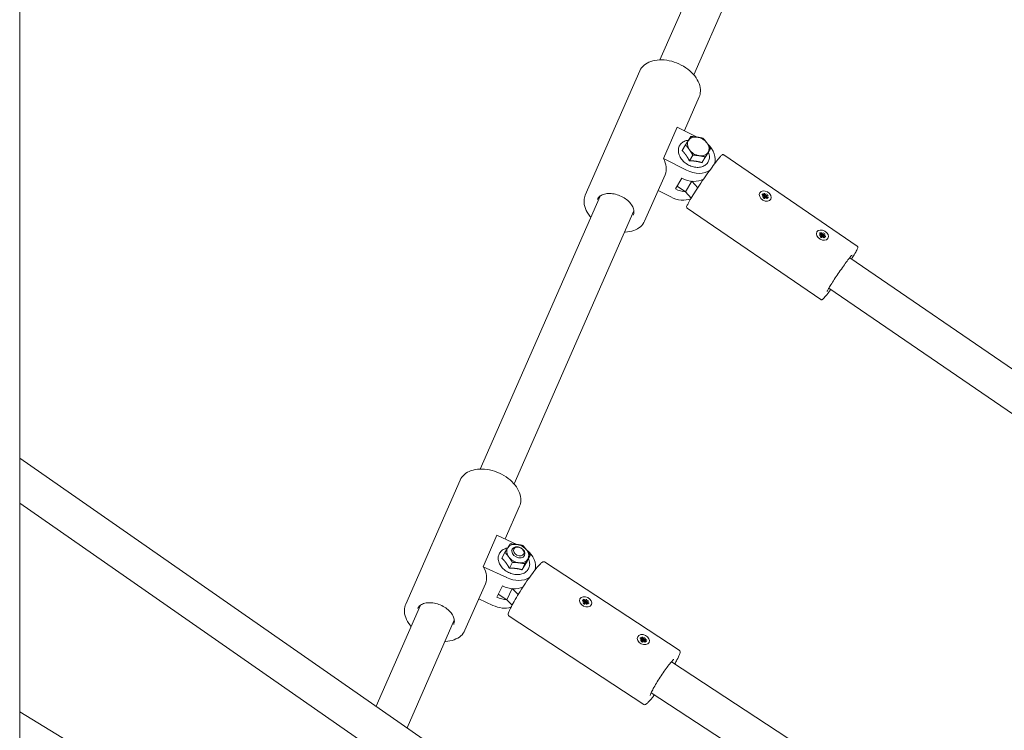
# Model space of a CAD drawing. Units: millimetres. Extents: x -7086 to 8123, y -3372 to 12187.
# Drawn here: x 1647 to 2073, y 9663 to 9970 of the extents above; entities that cross this region are included whole.
import ezdxf

# ---------------------------------------------------------------- set-up
doc = ezdxf.new("R2010")
doc.units = ezdxf.units.MM
doc.layers.add('Toestel 2D', color=7, linetype='Continuous', lineweight=20)

# ---------------------------------------------------------------- blocks, each defined once
blk = doc.blocks.new('FK-18-MRSAK')
at = {"layer": 'Toestel 2D', "lineweight": 5}
for p, q in [((1923.89, 9952.48), (1975.66, 10070.42)), ((1938.54, 9946.05), (1990.31, 10063.99)), ((1647.18, 8797.79), (1647.18, 9997.79)), ((1915.24, 9947.71), (1891.67, 9894.03)), ((1940.88, 9936.46), (1934.47, 9921.87)), ((1925.45, 9909.82), (1931.41, 9923.41)), ((1940.01, 9919.07), (1931.41, 9923.41)), ((1933.53, 9913.26), (1934.99, 9915.73)), ((1944.33, 9911.65), (1945.8, 9914.12)), ((1935.43, 9904.78), (1925.45, 9909.82)), ((1936.65, 9908.84), (1938.12, 9911.31)), ((1942.06, 9908.03), (1943.52, 9910.51)), ((1947.7, 9908.3), (1948.01, 9908.18)), ((2009.21, 9871.97), (1951.53, 9911.42)), ((1926.11, 9902.82), (1917.31, 9882.78)), ((1933.37, 9901.3), (1930.62, 9896.67)), ((1934.94, 9895.37), (1937.69, 9900)), ((1940.29, 9897.21), (1937.69, 9900)), ((1928.57, 9893.2), (1923.1, 9895.96)), ((1931.32, 9897.85), (1934.94, 9895.37)), ((1934.94, 9895.37), (1937.43, 9892.7)), ((1846.23, 9775.6), (1898.03, 9893.59)), ((1967.08, 9895), (1967.08, 9895)), ((1968, 9894.24), (1968.75, 9893.87)), ((1968.09, 9893.57), (1968.87, 9893.66)), ((1968.92, 9893.52), (1968.09, 9893.57)), ((1968.35, 9894.7), (1968.95, 9894.13)), ((1968.43, 9892.91), (1968.94, 9893.3)), ((1968.97, 9893.34), (1968.71, 9892.73)), ((1968.87, 9893.65), (1968.81, 9893.52)), ((1969.31, 9893.08), (1968.93, 9892.59)), ((1969.05, 9894.82), (1969.36, 9894.1)), ((1969.05, 9894.82), (1969.21, 9894.09)), ((1969.21, 9894.09), (1969.05, 9894.82)), ((1969.07, 9892.47), (1969.3, 9893.05)), ((1969.21, 9894.08), (1969.11, 9893.85)), ((1969.58, 9894.14), (1969.18, 9893.21)), ((1969.93, 9893.88), (1969.25, 9893.01)), ((1969.84, 9892.38), (1969.53, 9893.1)), ((1969.82, 9894.73), (1969.58, 9894.15)), ((1969.64, 9893.06), (1969.58, 9892.98)), ((1970.01, 9893.54), (1969.66, 9893.1)), ((1969.68, 9893.1), (1969.84, 9892.38)), ((1970.54, 9892.5), (1969.93, 9893.07)), ((1970.46, 9894.29), (1969.95, 9893.9)), ((1969.97, 9893.68), (1970.79, 9893.63)), ((1970.79, 9893.63), (1970.01, 9893.54)), ((1970.89, 9892.96), (1970.13, 9893.32)), ((1971.81, 9892.2), (1971.81, 9892.2)), ((1860.88, 9769.17), (1912.68, 9887.16)), ((1993.4, 9848.86), (1935.73, 9888.31)), ((1991.79, 9878.09), (1991.79, 9878.09)), ((1992.71, 9877.33), (1993.47, 9876.97)), ((1992.81, 9876.66), (1993.59, 9876.75)), ((1993.63, 9876.61), (1992.81, 9876.66)), ((1993.06, 9877.79), (1993.67, 9877.22)), ((1993.14, 9876), (1993.66, 9876.39)), ((1993.69, 9876.44), (1993.43, 9875.82)), ((1993.59, 9876.75), (1993.53, 9876.62)), ((1994.03, 9876.17), (1993.65, 9875.68)), ((1993.76, 9877.91), (1994.08, 9877.19)), ((1993.76, 9877.91), (1993.93, 9877.19)), ((1993.92, 9877.19), (1993.76, 9877.91)), ((1993.78, 9875.56), (1994.02, 9876.14)), ((1993.93, 9877.17), (1993.83, 9876.94)), ((1994.3, 9877.23), (1993.9, 9876.3)), ((1994.64, 9876.97), (1993.97, 9876.11)), ((1994.56, 9875.47), (1994.24, 9876.19)), ((1994.54, 9877.82), (1994.3, 9877.24)), ((1994.36, 9876.15), (1994.3, 9876.07)), ((1994.72, 9876.63), (1994.38, 9876.19)), ((1994.4, 9876.2), (1994.56, 9875.47)), ((1995.26, 9875.59), (1994.65, 9876.16)), ((1995.18, 9877.38), (1994.66, 9876.99)), ((1994.69, 9876.77), (1995.51, 9876.72)), ((1995.51, 9876.72), (1994.73, 9876.63)), ((1995.61, 9876.05), (1994.85, 9876.42)), ((1996.53, 9875.29), (1996.53, 9875.29)), ((2005.95, 9866.93), (2224.11, 9717.7)), ((1996.91, 9853.73), (2211.7, 9706.8)), ((1647.18, 9780.32), (1842.51, 9644.34)), ((1837.58, 9770.83), (1814.02, 9717.15)), ((1647.18, 9760.83), (1833.23, 9631.31)), ((1863.22, 9759.57), (1856.98, 9745.36)), ((1847.53, 9733.4), (1853.49, 9747)), ((1862.01, 9743.01), (1853.49, 9747)), ((1855.63, 9737.03), (1856.92, 9739.59)), ((1859.78, 9740.4), (1860.05, 9740.93)), ((1865.14, 9737.7), (1865.41, 9738.23)), ((1866.59, 9735.7), (1867.88, 9738.26)), ((1858.83, 9732.73), (1860.12, 9735.29)), ((1864.31, 9732.07), (1865.59, 9734.63)), ((1932.28, 9697.27), (1874.05, 9735.45)), ((1857.67, 9728.66), (1847.53, 9733.4)), ((1870.06, 9732.33), (1870.17, 9732.29)), ((1848.46, 9725.94), (1839.65, 9705.89)), ((1855.86, 9725.07), (1853.44, 9720.27)), ((1854.06, 9721.49), (1857.69, 9719.11)), ((1857.69, 9719.11), (1860.11, 9723.9)), ((1862.6, 9721.3), (1860.11, 9723.9)), ((1801.23, 9673.08), (1820.38, 9716.71)), ((1851.63, 9716.68), (1845.63, 9719.49)), ((1857.69, 9719.11), (1859.98, 9716.72)), ((1889.35, 9719.46), (1889.35, 9719.45)), ((1890.34, 9718.83), (1891.11, 9718.48)), ((1890.43, 9718.18), (1891.23, 9718.27)), ((1891.27, 9718.13), (1890.43, 9718.18)), ((1890.71, 9719.29), (1891.32, 9718.74)), ((1890.77, 9717.53), (1891.29, 9717.92)), ((1891.33, 9717.97), (1891.1, 9717.32)), ((1891.23, 9718.28), (1891.18, 9718.14)), ((1891.67, 9717.7), (1891.33, 9717.19)), ((1891.41, 9717.1), (1891.66, 9717.68)), ((1891.42, 9719.42), (1891.73, 9718.71)), ((1891.42, 9719.42), (1891.59, 9718.7)), ((1891.57, 9718.7), (1891.42, 9719.42)), ((1891.59, 9718.69), (1891.53, 9718.53)), ((1892.3, 9718.49), (1891.8, 9717.75)), ((1892.2, 9717.02), (1891.89, 9717.73)), ((1892, 9717.67), (1891.95, 9717.6)), ((1892.21, 9719.34), (1891.96, 9718.76)), ((1892.05, 9717.73), (1892.2, 9717.02)), ((1892.39, 9718.16), (1892.11, 9717.76)), ((1892.91, 9717.15), (1892.3, 9717.7)), ((1892.85, 9718.91), (1892.33, 9718.52)), ((1892.35, 9718.3), (1893.19, 9718.26)), ((1893.19, 9718.26), (1892.39, 9718.17)), ((1893.27, 9717.6), (1892.51, 9717.96)), ((1894.27, 9716.98), (1894.26, 9716.98)), ((1814.61, 9663.77), (1835.03, 9710.28)), ((1916.93, 9673.85), (1858.7, 9712.03)), ((1914.31, 9703.09), (1914.31, 9703.09)), ((1915.3, 9702.47), (1916.07, 9702.12)), ((1915.39, 9701.81), (1916.19, 9701.91)), ((1916.23, 9701.77), (1915.39, 9701.81)), ((1915.67, 9702.93), (1916.27, 9702.38)), ((1915.73, 9701.16), (1916.25, 9701.56)), ((1916.29, 9701.61), (1916.06, 9700.96)), ((1916.19, 9701.91), (1916.14, 9701.78)), ((1916.63, 9701.34), (1916.29, 9700.83)), ((1916.37, 9700.74), (1916.62, 9701.32)), ((1916.38, 9703.06), (1916.69, 9702.35)), ((1916.38, 9703.06), (1916.55, 9702.34)), ((1916.53, 9702.34), (1916.38, 9703.06)), ((1916.55, 9702.33), (1916.49, 9702.17)), ((1917.26, 9702.13), (1916.76, 9701.39)), ((1917.16, 9700.66), (1916.85, 9701.37)), ((1916.95, 9701.31), (1916.9, 9701.24)), ((1917.16, 9702.97), (1916.92, 9702.4)), ((1917, 9701.37), (1917.16, 9700.66)), ((1917.34, 9701.8), (1917.07, 9701.4)), ((1917.87, 9700.79), (1917.26, 9701.34)), ((1917.81, 9702.55), (1917.29, 9702.16)), ((1917.3, 9701.94), (1918.14, 9701.9)), ((1918.14, 9701.9), (1917.35, 9701.81)), ((1918.23, 9701.24), (1917.47, 9701.59)), ((1919.22, 9700.62), (1919.22, 9700.62)), ((1928.91, 9692.31), (2066.36, 9602.2)), ((1920.14, 9678.93), (2057.59, 9588.82)), ((1647.18, 9670.71), (1736.91, 9615.97))]:
    blk.add_line(p, q, dxfattribs=at)
for centre, major_axis, ratio, start_param, end_param in [((1940.47, 9915.05), (-4.3, 2.55), 0.73966, 6.263119, 7.310317), ((1940.47, 9915.05), (-4.3, 2.55), 0.73966, 5.215922, 6.263119), ((1940.47, 9915.05), (-4.3, 2.55), 0.73966, 4.168724, 5.215922), ((1940.47, 9915.05), (4.3, -2.55), 0.73966, 6.263119, 7.310317), ((1940.47, 9915.05), (4.3, -2.55), 0.73966, 4.168724, 5.215922), ((1940.47, 9915.05), (4.3, -2.55), 0.73966, 5.215922, 6.263119), ((1938.41, 9911.57), (8.6, -5.1), 0.73966, 0.148925, 1.284587), ((1913.29, 9908.45), (12.82, -5.63), 0.67027, 0, 0.714199), ((1938.41, 9911.57), (8.6, -5.1), 0.73966, 4.802178, 5.986049), ((1936.35, 9908.1), (8.6, -5.1), 0.73966, 4.802178, 5.877578), ((1933.61, 9903.47), (-8.6, 5.1), 0.73966, 1.660585, 2.126344), ((1931.55, 9899.99), (-8.6, 5.1), 0.73966, 1.660585, 2.6413), ((1968.7, 9893.74), (0.165, -0.098), 0.73966, 0.107972, 1.684101), ((1968.76, 9893.81), (0.065, 0.321), 0.452719, 3.701722, 4.295207), ((1968.8, 9893.43), (0.165, -0.098), 0.73966, 5.993975, 7.570103), ((1969.07, 9894.22), (0.165, -0.098), 0.73966, 4.423178, 5.999307), ((1968.88, 9892.64), (0.583, -0.345), 0.73966, 1.377017, 1.58867), ((1969.45, 9894.32), (0.249, 0.213), 0.455061, 3.283927, 4.011246), ((1969.15, 9894.31), (0.065, -0.236), 0.041084, 5.909555, 6.636875), ((1969.47, 9892.97), (-0.165, 0.098), 0.73966, 4.820361, 6.39649), ((1969.41, 9894.23), (0.165, -0.098), 0.73966, 4.820361, 6.39649), ((1969.85, 9893.07), (-0.259, -0.191), 0.421431, 5.086212, 5.75021), ((1969.82, 9892.98), (-0.165, 0.098), 0.73966, 4.423178, 5.999307), ((1970.08, 9893.77), (-0.165, 0.098), 0.73966, 5.993975, 7.570103), ((1970.15, 9893.84), (-0.09, -0.319), 0.48014, 5.375593, 6.047176), ((1970.19, 9893.46), (-0.165, 0.098), 0.73966, 0.107972, 1.684101), ((1970.23, 9893.57), (-0.227, -0.037), 0.046366, 6.006869, 6.233025), ((1993.42, 9876.83), (0.165, -0.098), 0.73966, 0.107972, 1.684101), ((1993.48, 9876.91), (0.065, 0.321), 0.452719, 3.701722, 4.295207), ((1993.52, 9876.52), (0.165, -0.098), 0.73966, 5.993975, 7.570103), ((1993.78, 9877.31), (0.165, -0.098), 0.73966, 4.423178, 5.999307), ((1993.59, 9875.74), (0.583, -0.345), 0.73966, 1.377017, 1.58867), ((1993.87, 9877.41), (0.065, -0.236), 0.041084, 5.909555, 6.636875), ((1994.16, 9877.41), (0.249, 0.213), 0.455061, 3.283927, 4.011246), ((1994.19, 9876.06), (-0.165, 0.098), 0.73966, 4.820361, 6.39649), ((1994.13, 9877.32), (0.165, -0.098), 0.73966, 4.820361, 6.39649), ((1994.57, 9876.16), (-0.259, -0.191), 0.421431, 5.086212, 5.75021), ((1994.54, 9876.07), (-0.165, 0.098), 0.73966, 4.423178, 5.999307), ((1994.8, 9876.86), (-0.165, 0.098), 0.73966, 5.993975, 7.570103), ((1994.86, 9876.93), (-0.09, -0.319), 0.48014, 5.375593, 6.047176), ((1994.95, 9876.66), (-0.227, -0.037), 0.046366, 6.006869, 6.233025), ((1994.9, 9876.55), (-0.165, 0.098), 0.73966, 0.107972, 1.684101), ((1862.46, 9739.05), (-4.47, 2.25), 0.741651, 5.165384, 6.212582), ((1862.46, 9739.05), (-4.47, 2.25), 0.741651, 4.118186, 5.165384), ((1862.46, 9739.05), (-4.47, 2.25), 0.741651, 6.212582, 7.259779), ((1860.65, 9735.46), (8.93, -4.5), 0.741651, 0.160398, 1.295319), ((1862.46, 9739.05), (4.47, -2.25), 0.741651, 6.212582, 7.259779), ((1862.46, 9739.05), (4.47, -2.25), 0.741651, 4.118186, 5.165384), ((1862.46, 9739.05), (4.47, -2.25), 0.741651, 5.165384, 6.212582), ((1835.64, 9731.56), (12.82, -5.63), 0.67027, 0, 0.760126), ((1858.84, 9731.86), (8.93, -4.5), 0.741651, 4.75164, 5.724774), ((1860.65, 9735.46), (8.93, -4.5), 0.741651, 4.75164, 5.86283), ((1854.62, 9723.47), (-8.93, 4.5), 0.741651, 1.610047, 2.469381), ((1856.43, 9727.07), (-8.93, 4.5), 0.741651, 1.610047, 2.061552), ((1891.06, 9718.35), (0.171, -0.086), 0.741651, 0.04318, 1.619308), ((1891.11, 9718.43), (0.051, 0.325), 0.463581, 3.703814, 4.28136), ((1891.15, 9718.04), (0.171, -0.086), 0.741651, 5.929182, 7.505311), ((1891.43, 9718.83), (0.171, -0.086), 0.741651, 4.358386, 5.934514), ((1891.51, 9718.92), (0.078, -0.238), 0.072902, 5.878844, 6.606164), ((1891.31, 9717.23), (0.605, -0.305), 0.741651, 1.425204, 1.523877), ((1891.81, 9718.93), (0.238, 0.222), 0.445217, 3.267774, 3.995094), ((1891.83, 9717.6), (-0.171, 0.086), 0.741651, 4.755569, 6.331697), ((1891.79, 9718.84), (0.171, -0.086), 0.741651, 4.755569, 6.331697), ((1892.21, 9717.71), (-0.248, -0.201), 0.409496, 5.06784, 5.77155), ((1892.18, 9717.61), (-0.171, 0.086), 0.741651, 4.358386, 5.934514), ((1892.46, 9718.39), (-0.171, 0.086), 0.741651, 5.929182, 7.505311), ((1892.52, 9718.47), (-0.077, -0.324), 0.488531, 5.363436, 6.006636), ((1892.56, 9718.09), (-0.171, 0.086), 0.741651, 0.04318, 1.619308), ((1892.6, 9718.21), (-0.219, -0.044), 0.078407, 6.049104, 6.203576), ((1916.01, 9701.99), (0.171, -0.086), 0.741651, 0.04318, 1.619308), ((1916.07, 9702.06), (0.051, 0.325), 0.463581, 3.703814, 4.28136), ((1916.11, 9701.68), (0.171, -0.086), 0.741651, 5.929182, 7.505311), ((1916.39, 9702.47), (0.171, -0.086), 0.741651, 4.358386, 5.934514), ((1916.27, 9700.87), (0.605, -0.305), 0.741651, 1.425204, 1.523877), ((1916.47, 9702.56), (0.078, -0.238), 0.072902, 5.878844, 6.606164), ((1916.77, 9702.57), (0.238, 0.222), 0.445217, 3.267774, 3.995094), ((1916.79, 9701.24), (-0.171, 0.086), 0.741651, 4.755569, 6.331697), ((1916.75, 9702.48), (0.171, -0.086), 0.741651, 4.755569, 6.331697), ((1917.17, 9701.35), (-0.248, -0.201), 0.409496, 5.06784, 5.77155), ((1917.14, 9701.25), (-0.171, 0.086), 0.741651, 4.358386, 5.934514), ((1917.42, 9702.03), (-0.171, 0.086), 0.741651, 5.929182, 7.505311), ((1917.48, 9702.11), (-0.077, -0.324), 0.488531, 5.363436, 6.006636), ((1917.52, 9701.73), (-0.171, 0.086), 0.741651, 0.04318, 1.619308), ((1917.56, 9701.85), (-0.219, -0.044), 0.078407, 6.049104, 6.203576)]:
    blk.add_ellipse(centre, major_axis=major_axis, ratio=ratio, start_param=start_param, end_param=end_param, dxfattribs=at)
for centre, major_axis, ratio in [((1969.44, 9893.6), (-2.37, 1.4), 0.73966), ((1994.16, 9876.69), (-2.37, 1.4), 0.73966), ((1862.73, 9739.58), (2.68, -1.35), 0.741651), ((1862.92, 9739.95), (-2.13, 1.07), 0.741651), ((1891.81, 9718.22), (-2.46, 1.24), 0.741651), ((1916.77, 9701.86), (-2.46, 1.24), 0.741651)]:
    blk.add_ellipse(centre, major_axis=major_axis, ratio=ratio, dxfattribs=at)
for points, knots in [([(1915.24, 9947.71), (1915.64, 9948.63), (1916.26, 9949.45), (1917.85, 9950.84), (1918.83, 9951.39), (1921.09, 9952.19), (1922.37, 9952.42), (1925.07, 9952.53), (1926.5, 9952.4), (1929.36, 9951.8), (1930.79, 9951.33), (1933.51, 9950.09), (1934.81, 9949.33), (1937.12, 9947.57), (1938.14, 9946.58), (1939.8, 9944.47), (1940.45, 9943.36), (1941.29, 9941.12), (1941.48, 9939.99), (1941.4, 9938.05), (1941.21, 9937.22), (1940.88, 9936.46)], [4.630985, 4.630985, 4.630985, 4.630985, 4.937802, 4.937802, 5.251307, 5.251307, 5.573264, 5.573264, 5.897734, 5.897734, 6.22219, 6.22219, 6.546493, 6.546493, 6.870982, 6.870982, 7.195356, 7.195356, 7.516537, 7.516537, 7.772577, 7.772577, 7.772577, 7.772577]), ([(1936.26, 9917.74), (1935.94, 9917.71), (1935.62, 9917.65), (1934.7, 9917.4), (1934.12, 9917.13), (1933.15, 9916.41), (1932.76, 9915.98), (1932.19, 9914.99), (1932.01, 9914.45), (1931.89, 9913.51), (1931.88, 9913.13), (1931.92, 9912.75)], [5.001742, 5.001742, 5.001742, 5.001742, 5.155846, 5.155846, 5.476975, 5.476975, 5.785654, 5.785654, 6.087119, 6.087119, 6.283185, 6.283185, 6.283185, 6.283185]), ([(1931.92, 9912.75), (1931.99, 9912.12), (1932.17, 9911.5), (1932.74, 9910.26), (1933.13, 9909.66), (1934.09, 9908.55), (1934.66, 9908.04), (1935.91, 9907.18), (1936.59, 9906.82), (1938, 9906.28), (1938.73, 9906.11), (1940.16, 9905.97), (1940.87, 9906), (1942.17, 9906.27), (1942.77, 9906.5), (1943.8, 9907.15), (1944.23, 9907.56), (1944.88, 9908.51), (1945.1, 9909.03), (1945.33, 9910.16), (1945.33, 9910.76), (1945.16, 9911.77), (1945.04, 9912.18), (1944.88, 9912.58)], [0, 0, 0, 0, 0.316966, 0.316966, 0.642581, 0.642581, 0.970823, 0.970823, 1.299378, 1.299378, 1.627897, 1.627897, 1.955536, 1.955536, 2.278309, 2.278309, 2.589356, 2.589356, 2.891036, 2.891036, 3.197777, 3.197777, 3.40383, 3.40383, 3.40383, 3.40383]), ([(1951.53, 9911.42), (1951.45, 9911.48), (1951.35, 9911.51), (1951.17, 9911.52), (1951.09, 9911.51), (1950.91, 9911.45), (1950.83, 9911.39), (1950.47, 9911.13), (1950.16, 9910.8), (1949.26, 9909.76), (1948.68, 9909.05), (1947.37, 9907.34), (1946.64, 9906.36), (1945.09, 9904.23), (1944.28, 9903.08), (1942.64, 9900.72), (1941.81, 9899.51), (1940.24, 9897.15), (1939.5, 9896), (1938.15, 9893.88), (1937.55, 9892.91), (1936.56, 9891.24), (1936.17, 9890.54), (1935.63, 9889.44), (1935.38, 9889.28), (1935.5, 9888.63), (1935.52, 9888.57), (1935.59, 9888.43), (1935.65, 9888.36), (1935.73, 9888.31)], [5.448693, 5.448693, 5.448693, 5.448693, 5.482105, 5.482105, 5.522808, 5.522808, 5.611949, 5.611949, 5.925619, 5.925619, 6.258407, 6.258407, 6.581102, 6.581102, 6.90221, 6.90221, 7.222932, 7.222932, 7.543705, 7.543705, 7.865046, 7.865046, 8.188747, 8.188747, 8.530241, 8.530241, 8.560263, 8.560263, 8.590285, 8.590285, 8.590285, 8.590285]), ([(1894.01, 9884.44), (1893.86, 9884.61), (1893.72, 9884.78), (1892.74, 9886.01), (1892.1, 9887.13), (1891.26, 9889.37), (1891.07, 9890.5), (1891.15, 9892.44), (1891.34, 9893.27), (1891.67, 9894.03)], [3.6749336, 3.6749336, 3.6749336, 3.6749336, 3.7293889, 3.7293889, 4.0537636, 4.0537636, 4.3749448, 4.3749448, 4.6309847, 4.6309847, 4.6309847, 4.6309847]), ([(1896.86, 9892.16), (1897.1, 9892.72), (1897.51, 9893.22), (1898.58, 9893.99), (1899.21, 9894.28), (1900.63, 9894.64), (1901.4, 9894.73), (1903.02, 9894.69), (1903.88, 9894.58), (1905.59, 9894.15), (1906.45, 9893.84), (1908.07, 9893.05), (1908.83, 9892.57), (1910.19, 9891.51), (1910.79, 9890.93), (1911.74, 9889.71), (1912.11, 9889.09), (1912.59, 9887.86), (1912.71, 9887.26), (1912.7, 9886.21), (1912.61, 9885.75), (1912.42, 9885.33)], [4.630985, 4.630985, 4.630985, 4.630985, 5.008072, 5.008072, 5.338957, 5.338957, 5.647092, 5.647092, 5.952636, 5.952636, 6.259171, 6.259171, 6.566104, 6.566104, 6.872232, 6.872232, 7.177875, 7.177875, 7.490188, 7.490188, 7.772577, 7.772577, 7.772577, 7.772577]), ([(1968.35, 9894.7), (1968.36, 9894.69), (1968.37, 9894.67), (1968.39, 9894.64), (1968.4, 9894.62), (1968.41, 9894.59), (1968.41, 9894.57), (1968.41, 9894.56)], [0.02199401, 0.02199401, 0.02199401, 0.02199401, 0.0274728, 0.0274728, 0.03294814, 0.03294814, 0.03743672, 0.03743672, 0.03743672, 0.03743672]), ([(1968.43, 9892.91), (1968.44, 9892.92), (1968.45, 9892.92), (1968.47, 9892.93), (1968.47, 9892.93), (1968.48, 9892.93), (1968.48, 9892.93), (1968.48, 9892.93)], [0.02199401, 0.02199401, 0.02199401, 0.02199401, 0.0274728, 0.0274728, 0.03294814, 0.03294814, 0.03404134, 0.03404134, 0.03404134, 0.03404134]), ([(1969.08, 9892.52), (1969.03, 9892.54), (1968.99, 9892.56), (1968.9, 9892.61), (1968.86, 9892.63), (1968.78, 9892.68), (1968.74, 9892.71), (1968.66, 9892.77), (1968.62, 9892.8), (1968.55, 9892.86), (1968.51, 9892.89), (1968.48, 9892.93)], [4.4654522, 4.4654522, 4.4654522, 4.4654522, 4.5642112, 4.5642112, 4.6629702, 4.6629702, 4.7617292, 4.7617292, 4.8604882, 4.8604882, 4.9592473, 4.9592473, 4.9592473, 4.9592473]), ([(1969.12, 9893.08), (1969.11, 9893.06), (1969.09, 9893.04), (1969.05, 9892.99), (1969.02, 9892.97), (1968.96, 9892.94), (1968.93, 9892.93), (1968.88, 9892.92), (1968.84, 9892.92), (1968.81, 9892.93), (1968.8, 9892.93), (1968.79, 9892.93)], [0.13979427, 0.13979427, 0.13979427, 0.13979427, 0.14737383, 0.14737383, 0.15767945, 0.15767945, 0.16642418, 0.16642418, 0.17516891, 0.17516891, 0.17755093, 0.17755093, 0.17755093, 0.17755093]), ([(1969.11, 9893.85), (1969.1, 9893.81), (1969.08, 9893.77), (1969.03, 9893.65), (1968.99, 9893.57), (1968.95, 9893.48)], [-4.78039922, -4.78039922, -4.78039922, -4.78039922, -4.7647699, -4.7647699, -4.72954046, -4.72954046, -4.72954046, -4.72954046]), ([(1969.08, 9892.52), (1969.08, 9892.52), (1969.08, 9892.52), (1969.08, 9892.52), (1969.08, 9892.51), (1969.08, 9892.5), (1969.07, 9892.48), (1969.07, 9892.47)], [0.05414045, 0.05414045, 0.05414045, 0.05414045, 0.05492323, 0.05492323, 0.06039858, 0.06039858, 0.06587736, 0.06587736, 0.06587736, 0.06587736]), ([(1969.2, 9892.93), (1969.2, 9892.93), (1969.2, 9892.93), (1969.21, 9892.96), (1969.22, 9892.98), (1969.24, 9893)], [0.202152141, 0.202152141, 0.202152141, 0.202152141, 0.202963995, 0.202963995, 0.210543557, 0.210543557, 0.210543557, 0.210543557]), ([(1970.74, 9892.96), (1970.75, 9892.97), (1970.77, 9892.97), (1970.8, 9892.98), (1970.82, 9892.98), (1970.85, 9892.97), (1970.87, 9892.97), (1970.89, 9892.96)], [0.05043465, 0.05043465, 0.05043465, 0.05043465, 0.05492323, 0.05492323, 0.06039858, 0.06039858, 0.06587736, 0.06587736, 0.06587736, 0.06587736]), ([(1917.31, 9882.78), (1916.91, 9881.86), (1916.29, 9881.03), (1914.7, 9879.65), (1913.71, 9879.09), (1911.46, 9878.3), (1910.18, 9878.06), (1908.78, 9878.01), (1908.72, 9878.01), (1908.66, 9878)], [1.489392, 1.489392, 1.489392, 1.489392, 1.7962093, 1.7962093, 2.1097142, 2.1097142, 2.4316713, 2.4316713, 2.4454432, 2.4454432, 2.4454432, 2.4454432]), ([(1993.06, 9877.79), (1993.08, 9877.78), (1993.09, 9877.76), (1993.11, 9877.73), (1993.12, 9877.71), (1993.12, 9877.68), (1993.13, 9877.66), (1993.13, 9877.65)], [0.02199401, 0.02199401, 0.02199401, 0.02199401, 0.0274728, 0.0274728, 0.03294814, 0.03294814, 0.03743672, 0.03743672, 0.03743672, 0.03743672]), ([(1993.14, 9876), (1993.16, 9876.01), (1993.17, 9876.02), (1993.18, 9876.02), (1993.19, 9876.02), (1993.2, 9876.02), (1993.2, 9876.02), (1993.2, 9876.02)], [0.02199401, 0.02199401, 0.02199401, 0.02199401, 0.0274728, 0.0274728, 0.03294814, 0.03294814, 0.03404134, 0.03404134, 0.03404134, 0.03404134]), ([(1993.79, 9875.61), (1993.75, 9875.63), (1993.71, 9875.65), (1993.62, 9875.7), (1993.58, 9875.72), (1993.49, 9875.78), (1993.45, 9875.8), (1993.38, 9875.86), (1993.34, 9875.89), (1993.27, 9875.95), (1993.23, 9875.99), (1993.2, 9876.02)], [4.4654522, 4.4654522, 4.4654522, 4.4654522, 4.5642112, 4.5642112, 4.6629702, 4.6629702, 4.7617292, 4.7617292, 4.8604882, 4.8604882, 4.9592473, 4.9592473, 4.9592473, 4.9592473]), ([(1993.84, 9876.17), (1993.83, 9876.15), (1993.81, 9876.13), (1993.76, 9876.09), (1993.74, 9876.06), (1993.68, 9876.04), (1993.65, 9876.02), (1993.59, 9876.01), (1993.56, 9876.01), (1993.53, 9876.02), (1993.52, 9876.02), (1993.51, 9876.02)], [0.13979427, 0.13979427, 0.13979427, 0.13979427, 0.14737383, 0.14737383, 0.15767945, 0.15767945, 0.16642418, 0.16642418, 0.17516891, 0.17516891, 0.17755093, 0.17755093, 0.17755093, 0.17755093]), ([(1993.83, 9876.94), (1993.82, 9876.9), (1993.8, 9876.86), (1993.75, 9876.75), (1993.71, 9876.66), (1993.67, 9876.57)], [-4.78039922, -4.78039922, -4.78039922, -4.78039922, -4.7647699, -4.7647699, -4.72954046, -4.72954046, -4.72954046, -4.72954046]), ([(1993.79, 9875.61), (1993.79, 9875.61), (1993.79, 9875.61), (1993.8, 9875.61), (1993.8, 9875.6), (1993.79, 9875.59), (1993.79, 9875.58), (1993.78, 9875.56)], [0.05414045, 0.05414045, 0.05414045, 0.05414045, 0.05492323, 0.05492323, 0.06039858, 0.06039858, 0.06587736, 0.06587736, 0.06587736, 0.06587736]), ([(1993.91, 9876.02), (1993.91, 9876.02), (1993.92, 9876.02), (1993.93, 9876.05), (1993.94, 9876.07), (1993.96, 9876.09)], [0.202152141, 0.202152141, 0.202152141, 0.202152141, 0.202963995, 0.202963995, 0.210543557, 0.210543557, 0.210543557, 0.210543557]), ([(1995.46, 9876.05), (1995.47, 9876.06), (1995.48, 9876.07), (1995.51, 9876.07), (1995.53, 9876.07), (1995.57, 9876.06), (1995.59, 9876.06), (1995.61, 9876.05)], [0.05043465, 0.05043465, 0.05043465, 0.05043465, 0.05492323, 0.05492323, 0.06039858, 0.06039858, 0.06587736, 0.06587736, 0.06587736, 0.06587736]), ([(2006.77, 9866.37), (2007.18, 9867.03), (2007.55, 9867.64), (2008.37, 9869.04), (2008.76, 9869.74), (2009.31, 9870.83), (2009.55, 9871), (2009.44, 9871.65), (2009.42, 9871.71), (2009.35, 9871.84), (2009.29, 9871.92), (2009.21, 9871.97)], [4.510182, 4.510182, 4.510182, 4.510182, 4.7234536, 4.7234536, 5.0471548, 5.0471548, 5.3886484, 5.3886484, 5.4186706, 5.4186706, 5.4486927, 5.4486927, 5.4486927, 5.4486927]), ([(1996.21, 9852.35), (1996.21, 9852.35), (1996.22, 9852.38), (1996.28, 9852.54), (1996.37, 9852.73), (1996.68, 9853.32), (1996.94, 9853.79), (1997.62, 9854.92), (1998.04, 9855.61), (1999.01, 9857.13), (1999.55, 9857.97), (2000.69, 9859.68), (2001.29, 9860.56), (2002.49, 9862.28), (2003.08, 9863.12), (2004.2, 9864.66), (2004.72, 9865.37), (2005.65, 9866.56), (2006.04, 9867.06), (2006.65, 9867.77), (2006.89, 9868.01), (2006.97, 9868.08), (2006.97, 9868.08), (2006.97, 9868.08)], [4.148109, 4.148109, 4.148109, 4.148109, 4.235071, 4.235071, 4.433339, 4.433339, 4.718913, 4.718913, 5.029804, 5.029804, 5.346259, 5.346259, 5.664178, 5.664178, 5.982228, 5.982228, 6.299264, 6.299264, 6.612312, 6.612312, 6.905885, 6.905885, 6.945654, 6.945654, 6.945654, 6.945654]), ([(1993.4, 9848.86), (1993.49, 9848.8), (1993.59, 9848.77), (1993.77, 9848.75), (1993.84, 9848.77), (1994.03, 9848.83), (1994.1, 9848.88), (1994.47, 9849.14), (1994.78, 9849.48), (1995.68, 9850.51), (1996.26, 9851.23), (1997.18, 9852.43), (1997.45, 9852.79), (1997.73, 9853.16)], [2.3071, 2.3071, 2.3071, 2.3071, 2.340512, 2.340512, 2.3812156, 2.3812156, 2.4703568, 2.4703568, 2.7840268, 2.7840268, 3.1168145, 3.1168145, 3.2456107, 3.2456107, 3.2456107, 3.2456107]), ([(1837.58, 9770.83), (1837.99, 9771.74), (1838.6, 9772.57), (1840.19, 9773.95), (1841.18, 9774.51), (1843.43, 9775.31), (1844.71, 9775.54), (1847.41, 9775.65), (1848.84, 9775.52), (1851.71, 9774.92), (1853.14, 9774.45), (1855.86, 9773.21), (1857.15, 9772.44), (1859.46, 9770.68), (1860.48, 9769.69), (1862.15, 9767.59), (1862.79, 9766.47), (1863.63, 9764.23), (1863.83, 9763.11), (1863.75, 9761.17), (1863.56, 9760.34), (1863.22, 9759.57)], [4.676912, 4.676912, 4.676912, 4.676912, 4.98373, 4.98373, 5.297235, 5.297235, 5.619192, 5.619192, 5.943662, 5.943662, 6.268117, 6.268117, 6.592421, 6.592421, 6.916909, 6.916909, 7.241284, 7.241284, 7.562465, 7.562465, 7.818505, 7.818505, 7.818505, 7.818505]), ([(1858.09, 9741.47), (1857.88, 9741.43), (1857.68, 9741.39), (1856.84, 9741.15), (1856.26, 9740.87), (1855.28, 9740.14), (1854.89, 9739.7), (1854.31, 9738.71), (1854.13, 9738.16), (1854.01, 9737.23), (1854.01, 9736.85), (1854.06, 9736.47)], [5.051678, 5.051678, 5.051678, 5.051678, 5.152909, 5.152909, 5.475476, 5.475476, 5.786368, 5.786368, 6.08821, 6.08821, 6.283185, 6.283185, 6.283185, 6.283185]), ([(1854.06, 9736.47), (1854.13, 9735.86), (1854.31, 9735.24), (1854.89, 9734.04), (1855.29, 9733.45), (1856.27, 9732.38), (1856.85, 9731.89), (1858.12, 9731.06), (1858.81, 9730.72), (1860.24, 9730.23), (1860.98, 9730.07), (1862.43, 9729.96), (1863.14, 9730), (1864.46, 9730.3), (1865.07, 9730.54), (1866.11, 9731.21), (1866.55, 9731.63), (1867.2, 9732.58), (1867.42, 9733.11), (1867.64, 9734.24), (1867.64, 9734.83), (1867.45, 9735.87), (1867.31, 9736.32), (1867.12, 9736.75)], [0, 0, 0, 0, 0.314958, 0.314958, 0.639573, 0.639573, 0.967575, 0.967575, 1.296084, 1.296084, 1.624585, 1.624585, 1.952461, 1.952461, 2.276425, 2.276425, 2.58971, 2.58971, 2.892248, 2.892248, 3.197411, 3.197411, 3.427054, 3.427054, 3.427054, 3.427054]), ([(1874.05, 9735.45), (1873.91, 9735.54), (1873.75, 9735.56), (1873.42, 9735.54), (1873.28, 9735.47), (1872.86, 9735.22), (1872.57, 9734.97), (1871.73, 9734.14), (1871.11, 9733.44), (1869.74, 9731.76), (1869.01, 9730.8), (1867.46, 9728.68), (1866.65, 9727.53), (1865.04, 9725.14), (1864.23, 9723.91), (1862.71, 9721.49), (1862, 9720.31), (1860.72, 9718.1), (1860.16, 9717.07), (1859.25, 9715.28), (1858.9, 9714.51), (1858.43, 9713.26), (1858.22, 9712.88), (1858.49, 9712.23), (1858.57, 9712.11), (1858.7, 9712.03)], [5.441835, 5.441835, 5.441835, 5.441835, 5.518967, 5.518967, 5.644984, 5.644984, 5.88059, 5.88059, 6.226644, 6.226644, 6.55159, 6.55159, 6.873568, 6.873568, 7.194823, 7.194823, 7.516121, 7.516121, 7.838293, 7.838293, 8.16402, 8.16402, 8.513642, 8.513642, 8.583427, 8.583427, 8.583427, 8.583427]), ([(1816.36, 9707.55), (1816.21, 9707.72), (1816.06, 9707.9), (1815.09, 9709.13), (1814.44, 9710.24), (1813.61, 9712.48), (1813.41, 9713.61), (1813.49, 9715.55), (1813.68, 9716.38), (1814.02, 9717.15)], [3.7208613, 3.7208613, 3.7208613, 3.7208613, 3.7753166, 3.7753166, 4.0996913, 4.0996913, 4.4208725, 4.4208725, 4.6769124, 4.6769124, 4.6769124, 4.6769124]), ([(1819.2, 9715.27), (1819.45, 9715.84), (1819.85, 9716.33), (1820.92, 9717.1), (1821.56, 9717.39), (1822.97, 9717.76), (1823.74, 9717.84), (1825.37, 9717.81), (1826.22, 9717.69), (1827.94, 9717.26), (1828.79, 9716.95), (1830.41, 9716.17), (1831.18, 9715.69), (1832.54, 9714.63), (1833.13, 9714.04), (1834.09, 9712.83), (1834.45, 9712.2), (1834.94, 9710.97), (1835.06, 9710.37), (1835.05, 9709.32), (1834.95, 9708.86), (1834.77, 9708.44)], [4.676912, 4.676912, 4.676912, 4.676912, 5.053999, 5.053999, 5.384885, 5.384885, 5.69302, 5.69302, 5.998564, 5.998564, 6.305099, 6.305099, 6.612032, 6.612032, 6.91816, 6.91816, 7.223803, 7.223803, 7.536116, 7.536116, 7.818505, 7.818505, 7.818505, 7.818505]), ([(1890.71, 9719.29), (1890.72, 9719.28), (1890.73, 9719.26), (1890.75, 9719.23), (1890.76, 9719.21), (1890.77, 9719.18), (1890.77, 9719.16), (1890.77, 9719.15)], [0.02199401, 0.02199401, 0.02199401, 0.02199401, 0.0274728, 0.0274728, 0.03294814, 0.03294814, 0.03743672, 0.03743672, 0.03743672, 0.03743672]), ([(1890.77, 9717.53), (1890.78, 9717.53), (1890.79, 9717.54), (1890.81, 9717.55), (1890.82, 9717.55), (1890.82, 9717.55), (1890.82, 9717.54), (1890.83, 9717.54)], [0.02199401, 0.02199401, 0.02199401, 0.02199401, 0.0274728, 0.0274728, 0.03294814, 0.03294814, 0.03425358, 0.03425358, 0.03425358, 0.03425358]), ([(1891.43, 9717.15), (1891.38, 9717.17), (1891.34, 9717.19), (1891.25, 9717.23), (1891.21, 9717.26), (1891.13, 9717.31), (1891.08, 9717.33), (1891.01, 9717.39), (1890.97, 9717.42), (1890.89, 9717.48), (1890.86, 9717.51), (1890.83, 9717.54)], [4.4654482, 4.4654482, 4.4654482, 4.4654482, 4.5641967, 4.5641967, 4.6629451, 4.6629451, 4.7616935, 4.7616935, 4.8604419, 4.8604419, 4.9591903, 4.9591903, 4.9591903, 4.9591903]), ([(1891.57, 9717.66), (1891.55, 9717.64), (1891.54, 9717.62), (1891.49, 9717.58), (1891.46, 9717.55), (1891.41, 9717.52), (1891.38, 9717.51), (1891.32, 9717.5), (1891.29, 9717.5), (1891.23, 9717.51), (1891.21, 9717.52), (1891.18, 9717.54)], [0.13979427, 0.13979427, 0.13979427, 0.13979427, 0.14737383, 0.14737383, 0.15767945, 0.15767945, 0.16642418, 0.16642418, 0.17516891, 0.17516891, 0.18389186, 0.18389186, 0.18389186, 0.18389186]), ([(1891.53, 9718.53), (1891.51, 9718.46), (1891.48, 9718.39), (1891.42, 9718.23), (1891.38, 9718.12), (1891.34, 9718.01)], [-4.79043923, -4.79043923, -4.79043923, -4.79043923, -4.7647699, -4.7647699, -4.72150104, -4.72150104, -4.72150104, -4.72150104]), ([(1891.43, 9717.15), (1891.43, 9717.15), (1891.43, 9717.15), (1891.43, 9717.15), (1891.43, 9717.14), (1891.42, 9717.13), (1891.42, 9717.11), (1891.41, 9717.1)], [0.05415664, 0.05415664, 0.05415664, 0.05415664, 0.05492323, 0.05492323, 0.06039858, 0.06039858, 0.06587736, 0.06587736, 0.06587736, 0.06587736]), ([(1892.15, 9719.19), (1892.15, 9719.21), (1892.16, 9719.22), (1892.17, 9719.25), (1892.18, 9719.27), (1892.19, 9719.31), (1892.2, 9719.32), (1892.21, 9719.34)], [0.05043465, 0.05043465, 0.05043465, 0.05043465, 0.05492323, 0.05492323, 0.06039858, 0.06039858, 0.06587736, 0.06587736, 0.06587736, 0.06587736]), ([(1893.13, 9717.61), (1893.14, 9717.61), (1893.15, 9717.62), (1893.18, 9717.62), (1893.2, 9717.62), (1893.24, 9717.62), (1893.26, 9717.61), (1893.27, 9717.6)], [0.05043465, 0.05043465, 0.05043465, 0.05043465, 0.05492323, 0.05492323, 0.06039858, 0.06039858, 0.06587736, 0.06587736, 0.06587736, 0.06587736]), ([(1839.65, 9705.89), (1839.25, 9704.97), (1838.64, 9704.15), (1837.04, 9702.76), (1836.06, 9702.21), (1833.8, 9701.41), (1832.53, 9701.18), (1831.12, 9701.12), (1831.07, 9701.12), (1831.01, 9701.12)], [1.5353198, 1.5353198, 1.5353198, 1.5353198, 1.842137, 1.842137, 2.1556419, 2.1556419, 2.4775991, 2.4775991, 2.4913709, 2.4913709, 2.4913709, 2.4913709]), ([(1915.67, 9702.93), (1915.68, 9702.91), (1915.69, 9702.9), (1915.71, 9702.87), (1915.72, 9702.85), (1915.73, 9702.82), (1915.73, 9702.8), (1915.73, 9702.79)], [0.02199401, 0.02199401, 0.02199401, 0.02199401, 0.0274728, 0.0274728, 0.03294814, 0.03294814, 0.03743672, 0.03743672, 0.03743672, 0.03743672]), ([(1915.73, 9701.16), (1915.74, 9701.17), (1915.75, 9701.18), (1915.77, 9701.19), (1915.78, 9701.19), (1915.78, 9701.18), (1915.78, 9701.18), (1915.78, 9701.18)], [0.02199401, 0.02199401, 0.02199401, 0.02199401, 0.0274728, 0.0274728, 0.03294814, 0.03294814, 0.03425358, 0.03425358, 0.03425358, 0.03425358]), ([(1916.39, 9700.79), (1916.34, 9700.81), (1916.3, 9700.83), (1916.21, 9700.87), (1916.17, 9700.9), (1916.08, 9700.95), (1916.04, 9700.97), (1915.96, 9701.03), (1915.93, 9701.06), (1915.85, 9701.12), (1915.82, 9701.15), (1915.78, 9701.18)], [4.4654482, 4.4654482, 4.4654482, 4.4654482, 4.5641967, 4.5641967, 4.6629451, 4.6629451, 4.7616935, 4.7616935, 4.8604419, 4.8604419, 4.9591903, 4.9591903, 4.9591903, 4.9591903]), ([(1916.52, 9701.3), (1916.51, 9701.28), (1916.49, 9701.26), (1916.45, 9701.22), (1916.42, 9701.19), (1916.37, 9701.16), (1916.34, 9701.15), (1916.28, 9701.14), (1916.25, 9701.14), (1916.19, 9701.15), (1916.16, 9701.16), (1916.14, 9701.17)], [0.13979427, 0.13979427, 0.13979427, 0.13979427, 0.14737383, 0.14737383, 0.15767945, 0.15767945, 0.16642418, 0.16642418, 0.17516891, 0.17516891, 0.18389186, 0.18389186, 0.18389186, 0.18389186]), ([(1916.49, 9702.17), (1916.47, 9702.1), (1916.44, 9702.03), (1916.38, 9701.87), (1916.34, 9701.76), (1916.3, 9701.65)], [-4.79043923, -4.79043923, -4.79043923, -4.79043923, -4.7647699, -4.7647699, -4.72150104, -4.72150104, -4.72150104, -4.72150104]), ([(1916.39, 9700.79), (1916.39, 9700.79), (1916.39, 9700.79), (1916.39, 9700.79), (1916.39, 9700.78), (1916.38, 9700.77), (1916.38, 9700.75), (1916.37, 9700.74)], [0.05415664, 0.05415664, 0.05415664, 0.05415664, 0.05492323, 0.05492323, 0.06039858, 0.06039858, 0.06587736, 0.06587736, 0.06587736, 0.06587736]), ([(1917.11, 9702.83), (1917.11, 9702.85), (1917.12, 9702.86), (1917.13, 9702.89), (1917.14, 9702.91), (1917.15, 9702.94), (1917.16, 9702.96), (1917.16, 9702.97)], [0.05043465, 0.05043465, 0.05043465, 0.05043465, 0.05492323, 0.05492323, 0.06039858, 0.06039858, 0.06587736, 0.06587736, 0.06587736, 0.06587736]), ([(1918.09, 9701.24), (1918.1, 9701.25), (1918.11, 9701.26), (1918.14, 9701.26), (1918.16, 9701.26), (1918.2, 9701.26), (1918.22, 9701.25), (1918.23, 9701.24)], [0.05043465, 0.05043465, 0.05043465, 0.05043465, 0.05492323, 0.05492323, 0.06039858, 0.06039858, 0.06587736, 0.06587736, 0.06587736, 0.06587736]), ([(1930.34, 9691.37), (1930.69, 9691.99), (1931, 9692.58), (1931.73, 9694.02), (1932.08, 9694.79), (1932.55, 9696.04), (1932.76, 9696.42), (1932.49, 9697.07), (1932.4, 9697.19), (1932.28, 9697.27)], [4.5018981, 4.5018981, 4.5018981, 4.5018981, 4.6967008, 4.6967008, 5.0224272, 5.0224272, 5.3720498, 5.3720498, 5.4418348, 5.4418348, 5.4418348, 5.4418348]), ([(1919.64, 9677.64), (1919.64, 9677.64), (1919.64, 9677.65), (1919.67, 9677.76), (1919.71, 9677.91), (1919.9, 9678.41), (1920.08, 9678.81), (1920.59, 9679.85), (1920.94, 9680.51), (1921.77, 9681.98), (1922.25, 9682.79), (1923.3, 9684.5), (1923.87, 9685.38), (1925.02, 9687.12), (1925.6, 9687.97), (1926.73, 9689.56), (1927.28, 9690.29), (1928.26, 9691.54), (1928.69, 9692.07), (1929.39, 9692.85), (1929.67, 9693.11), (1929.86, 9693.26), (1929.9, 9693.28), (1929.9, 9693.28)], [4.176558, 4.176558, 4.176558, 4.176558, 4.240441, 4.240441, 4.411854, 4.411854, 4.672012, 4.672012, 4.973634, 4.973634, 5.286621, 5.286621, 5.602783, 5.602783, 5.919532, 5.919532, 6.235091, 6.235091, 6.54581, 6.54581, 6.836765, 6.836765, 6.930921, 6.930921, 6.930921, 6.930921]), ([(1916.93, 9673.85), (1917.07, 9673.76), (1917.23, 9673.74), (1917.55, 9673.76), (1917.7, 9673.83), (1918.12, 9674.08), (1918.4, 9674.33), (1919.25, 9675.16), (1919.87, 9675.86), (1920.89, 9677.11), (1921.22, 9677.54), (1921.57, 9677.99)], [2.3002422, 2.3002422, 2.3002422, 2.3002422, 2.3773747, 2.3773747, 2.5033913, 2.5033913, 2.7389972, 2.7389972, 3.0850511, 3.0850511, 3.2401789, 3.2401789, 3.2401789, 3.2401789])]:
    blk.add_open_spline(points, degree=3, knots=knots, dxfattribs=at)
for points, weights in [([(1934.99, 9915.73), (1935.68, 9916.82), (1936.2, 9917.66)], [1, 1.0379548493, 1]), ([(1936.2, 9917.66), (1936.73, 9918.5), (1937.27, 9919.35)], [1, 1.0379548493, 1]), ([(1937.27, 9919.35), (1938.79, 9919.25), (1940.04, 9919.06)], [1, 1.0379548493, 1]), ([(1940.04, 9919.06), (1941.3, 9918.88), (1942.67, 9918.54)], [1, 1.0379548493, 1]), ([(1942.67, 9918.54), (1943.58, 9917.48), (1944.31, 9916.45)], [1, 1.0379548493, 1]), ([(1944.31, 9916.45), (1945.03, 9915.43), (1945.8, 9914.12)], [1, 1.0379548493, 1]), ([(1935.22, 9911.26), (1934.49, 9912.28), (1933.53, 9913.26)], [1, 1.05735578438, 1.03773237613]), ([(1936.63, 9913.64), (1935.9, 9914.67), (1934.99, 9915.73)], [1, 1.0379548493, 1]), ([(1938.12, 9911.31), (1937.35, 9912.62), (1936.63, 9913.64)], [1, 1.0379548493, 1]), ([(1944.73, 9912.43), (1944.2, 9911.6), (1943.52, 9910.51)], [1, 1.0379548493, 1]), ([(1945.8, 9914.12), (1945.26, 9913.27), (1944.73, 9912.43)], [1, 1.0379548493, 1]), ([(1936.65, 9908.84), (1935.94, 9910.23), (1935.22, 9911.26)], [1.03773237613, 1.05735578438, 1]), ([(1939.48, 9908.64), (1938.22, 9908.83), (1936.65, 9908.84)], [1, 1.05735578438, 1.03773237613]), ([(1940.89, 9911.03), (1939.64, 9911.22), (1938.12, 9911.31)], [1, 1.0379548493, 1]), ([(1942.06, 9908.03), (1940.73, 9908.46), (1939.48, 9908.64)], [1.03773237613, 1.05735578438, 1]), ([(1943.52, 9910.51), (1942.14, 9910.84), (1940.89, 9911.03)], [1, 1.0379548493, 1]), ([(1943.32, 9910.05), (1942.79, 9909.21), (1942.06, 9908.03)], [1, 1.05735578438, 1.03773237613]), ([(1944.33, 9911.65), (1943.84, 9910.89), (1943.32, 9910.05)], [1.03773237613, 1.05735578438, 1]), ([(1968.39, 9894.05), (1968.4, 9894.28), (1968.41, 9894.56)], [1.03169646959, 1.02330890239, 1.00509916269]), ([(1970.74, 9892.96), (1970.49, 9892.83), (1970.29, 9892.73)], [1.00509916269, 1.02396668825, 1.03228961708]), ([(1993.1, 9877.14), (1993.11, 9877.37), (1993.13, 9877.65)], [1.03169646959, 1.02330890239, 1.00509916269]), ([(1995.46, 9876.05), (1995.21, 9875.93), (1995.01, 9875.82)], [1.00509916269, 1.02396668825, 1.03228961708]), ([(1858.13, 9741.53), (1858.66, 9742.37), (1859.21, 9743.22)], [1, 1.0379548493, 1]), ([(1859.21, 9743.22), (1860.74, 9743.17), (1862.01, 9743.01)], [1, 1.0379548493, 1]), ([(1862.01, 9743.01), (1863.28, 9742.86), (1864.69, 9742.56)], [1, 1.0379548493, 1]), ([(1864.69, 9742.56), (1865.6, 9741.53), (1866.35, 9740.54)], [1, 1.0379548493, 1]), ([(1856.92, 9739.59), (1857.6, 9740.68), (1858.13, 9741.53)], [1, 1.0379548493, 1]), ([(1858.58, 9737.57), (1857.84, 9738.56), (1856.92, 9739.59)], [1, 1.0379548493, 1]), ([(1866.35, 9740.54), (1867.09, 9739.54), (1867.88, 9738.26)], [1, 1.0379548493, 1]), ([(1867.88, 9738.26), (1867.33, 9737.42), (1866.8, 9736.57)], [1, 1.0379548493, 1]), ([(1857.34, 9735.1), (1856.6, 9736.09), (1855.63, 9737.03)], [1, 1.05735578438, 1.03773237613]), ([(1858.83, 9732.73), (1858.08, 9734.1), (1857.34, 9735.1)], [1.03773237613, 1.05735578438, 1]), ([(1860.12, 9735.29), (1859.32, 9736.57), (1858.58, 9737.57)], [1, 1.0379548493, 1]), ([(1862.92, 9735.09), (1861.65, 9735.24), (1860.12, 9735.29)], [1, 1.0379548493, 1]), ([(1865.59, 9734.63), (1864.19, 9734.93), (1862.92, 9735.09)], [1, 1.0379548493, 1]), ([(1865.56, 9734.1), (1865.03, 9733.26), (1864.31, 9732.07)], [1, 1.05735578438, 1.03773237613]), ([(1866.59, 9735.7), (1866.09, 9734.95), (1865.56, 9734.1)], [1.03773237613, 1.05735578438, 1]), ([(1866.8, 9736.57), (1866.27, 9735.73), (1865.59, 9734.63)], [1, 1.0379548493, 1]), ([(1861.67, 9732.62), (1860.4, 9732.77), (1858.83, 9732.73)], [1, 1.05735578438, 1.03773237613]), ([(1864.31, 9732.07), (1862.95, 9732.47), (1861.67, 9732.62)], [1.03773237613, 1.05735578438, 1]), ([(1890.77, 9718.64), (1890.77, 9718.87), (1890.77, 9719.15)], [1.03170806389, 1.02332149333, 1.00509916269]), ([(1892.15, 9719.19), (1891.8, 9718.28), (1891.63, 9717.8)], [1.00509916269, 1.06605736275, 1.01694673254]), ([(1893.13, 9717.61), (1892.89, 9717.46), (1892.69, 9717.35)], [1.00509916269, 1.02448219927, 1.03273655438]), ([(1915.73, 9702.27), (1915.73, 9702.51), (1915.73, 9702.79)], [1.03170806389, 1.02332149333, 1.00509916269]), ([(1917.11, 9702.83), (1916.76, 9701.91), (1916.58, 9701.44)], [1.00509916269, 1.06605736275, 1.01694673254]), ([(1918.09, 9701.24), (1917.84, 9701.1), (1917.65, 9700.99)], [1.00509916269, 1.02448219927, 1.03273655438])]:
    blk.add_rational_spline(points, weights, degree=2, dxfattribs=at)
for points in [[(1969.18, 9893.21), (1969.16, 9893.16), (1969.14, 9893.12), (1969.12, 9893.08)], [(1969.24, 9893), (1969.24, 9893), (1969.25, 9893.01), (1969.25, 9893.01)], [(1969.66, 9893.1), (1969.63, 9893.06), (1969.6, 9893.02), (1969.58, 9892.99)], [(1993.9, 9876.3), (1993.88, 9876.25), (1993.86, 9876.21), (1993.84, 9876.17)], [(1993.96, 9876.09), (1993.96, 9876.1), (1993.96, 9876.1), (1993.97, 9876.11)], [(1994.38, 9876.19), (1994.35, 9876.15), (1994.32, 9876.12), (1994.29, 9876.08)], [(1891.63, 9717.8), (1891.61, 9717.75), (1891.59, 9717.71), (1891.57, 9717.66)], [(1916.58, 9701.44), (1916.57, 9701.39), (1916.55, 9701.35), (1916.52, 9701.3)]]:
    blk.add_open_spline(points, degree=3, dxfattribs=at)

msp = doc.modelspace()

# ---------------------------------------------------------------- block references
msp.add_blockref('FK-18-MRSAK', (0, 0))

doc.saveas('drawing.dxf')
